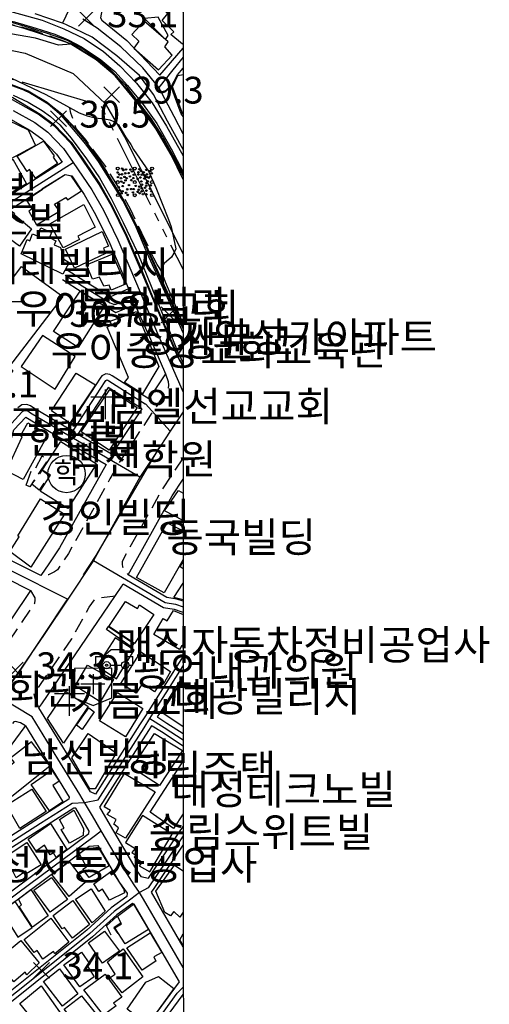
# Model space of a CAD drawing. Units: millimetres. Extents: x 200000 to 202345, y 558373 to 561164.
# Drawn here: x 202152 to 202309, y 560556 to 560886 of the extents above; entities that cross this region are included whole.
import ezdxf

# ---------------------------------------------------------------- set-up
doc = ezdxf.new("R2010")
doc.units = ezdxf.units.MM
for name, pattern in [('25M3A3M3A3M3', [40, 25, -3, 3, -3, 3, -3]), ('50M10', [60, 50, -10]), ('5M2P5', [7.5, 5, -2.5]), ('7P5M2P5', [10, 7.5, -2.5])]:
    doc.linetypes.add(name, pattern=pattern)
for name, color, linetype in [('A0013110', 1, 'Continuous'), ('A0013118', 1, 'Continuous'), ('A0023210', 7, 'Continuous'), ('A0033324', 1, '5M2P5'), ('A0053326', 32, 'Continuous'), ('A0073340', 7, 'Continuous'), ('B0014111', 7, 'Continuous'), ('B0014112', 7, 'Continuous'), ('B0014113', 7, 'Continuous'), ('B0014115', 7, 'Continuous'), ('B0014116', 7, '5M2P5'), ('B0014416', 7, 'Continuous'), ('B0014421', 7, 'Continuous'), ('B0014526', 5, 'Continuous'), ('B0014611', 7, 'Continuous'), ('C0052211', 1, 'Continuous'), ('C0523121', 1, '50M10'), ('E0022115', 7, 'Continuous'), ('E0032111', 5, 'Continuous'), ('F0017111', 30, 'Continuous'), ('F0027132', 7, 'Continuous'), ('F0027217', 7, 'Continuous'), ('G0018115', 7, '25M3A3M3A3M3'), ('G0022313', 5, '7P5M2P5'), ('G0022322', 32, 'Continuous'), ('H0017334', 7, 'Continuous'), ('H0049114', 7, 'Continuous'), ('H0049140', 7, 'Continuous')]:
    doc.layers.add(name, color=color, linetype=linetype)
doc.styles.add('GHS', font='romans', dxfattribs={"bigfont": 'ngsw.shx'})
doc.styles.add('NGSW', font='romans.shx', dxfattribs={"bigfont": 'ngsw.shx'})

# ---------------------------------------------------------------- blocks, each defined once
blk = doc.blocks.new('B0014421')
at = {"layer": 'B0014421'}
for points in [[(0, 0), (0, 10)], [(-5, 7.5), (5, 7.5)]]:
    blk.add_lwpolyline(points, dxfattribs=at)
blk = doc.blocks.new('B0014416')
at = {"layer": 'B0014416'}
blk.add_circle((0, 0), 6.25, dxfattribs=at)
at = {"layer": 'B0014416', "style": 'GHS'}
blk.add_text('학', height=7, dxfattribs=at).set_placement((-4.215, -3.007))
blk = doc.blocks.new('G0022322')
at = {"layer": 'G0022322'}
for centre, radius in [((-5.722, 4.569), 0.5), ((-5.722, 3.249), 0.25), ((-4.232, 4.569), 0.25), ((-3.894, 4.027), 0.25), ((-2.98, 4.264), 0.25), ((-1.456, 4.23), 0.25), ((-0.948, 3.587), 0.25), ((0, 4.569), 0.5), ((1.219, 3.283), 0.25), ((1.49, 4.332), 0.25), ((2.065, 3.757), 0.25), ((3.014, 3.283), 0.25), ((3.86, 4.129), 0.25), ((5.248, 3.723), 0.25), ((5.79, 4.569), 0.5), ((-5.722, 0.034), 0.5), ((-5.655, 1.692), 0.25), ((-5.214, 2.572), 0.25), ((-4.639, 1.32), 0.25), ((-4.537, 0.203), 0.25), ((-4.266, 2.64), 0.25), ((-3.725, -0.237), 0.25), ((-3.454, 1.76), 0.25), ((-3.183, 2.978), 0.25), ((-3.115, 0.575), 0.25), ((-2.743, 1.32), 0.25), ((-2.099, 3.046), 0.25), ((-1.659, 1.929), 0.25), ((-1.185, 0.677), 0.25), ((-0.508, 1.354), 0.25), ((-0.339, 2.471), 0.25), ((0, 0.034), 0.5), ((0.948, 1.083), 0.25), ((1.185, 2.572), 0.25), ((1.828, 1.557), 0.25), ((2.167, 0.237), 0.25), ((2.336, 2.504), 0.25), ((3.149, 1.218), 0.25), ((3.284, 2.268), 0.25), ((3.928, 1.76), 0.25), ((4.097, 2.606), 0.25), ((4.3, 0.271), 0.25), ((4.673, 1.489), 0.25), ((5.214, 1.929), 0.25), ((5.756, 0.034), 0.5), ((5.655, 2.944), 0.25), ((-5.384, -1.726), 0.25), ((-5.079, -2.674), 0.25), ((-4.131, -3.046), 0.25), ((-4.063, -1.32), 0.25), ((-2.539, -2.403), 0.25), ((-1.964, -0.981), 0.25), ((-1.219, -2.335), 0.25), ((-0.643, -3.452), 0.25), ((-0.339, -2.335), 0.25), ((0.305, -1.252), 0.25), ((0.948, -3.249), 0.25), ((1.321, -2.538), 0.25), ((1.49, -1.489), 0.25), ((2.269, -3.08), 0.25), ((2.336, -2.098), 0.25), ((2.404, -0.846), 0.25), ((3.454, -1.895), 0.25), ((3.826, -1.185), 0.25), ((3.894, -2.843), 0.25), ((3.995, -0.305), 0.25), ((5.113, -2.2), 0.25), ((5.35, -1.083), 0.25), ((5.519, -3.046), 0.25), ((-5.688, -4.366), 0.5), ((-4.469, -3.79), 0.25), ((-2.912, -3.587), 0.25), ((-2.37, -4.298), 0.25), ((0, -4.4), 0.5), ((1.659, -3.723), 0.25), ((2.743, -4.027), 0.25), ((3.894, -4.095), 0.25), ((5.79, -4.366), 0.5)]:
    blk.add_circle(centre, radius, dxfattribs=at)
blk = doc.blocks.new('B0014611')
at = {"layer": 'B0014611'}
for points in [[(6.309, -4.768), (6.309, 5.232), (-6.191, 5.082), (-6.191, -4.768)], [(-4.131, 0), (3.928, 0)], [(0, 3.181), (0, -3.52)], [(-6.191, -4.768), (0, -7.268), (6.309, -4.768)]]:
    blk.add_lwpolyline(points, dxfattribs=at)
blk = doc.blocks.new('B0014526')
at = {"layer": 'B0014526'}
for points in [[(-6.732, 0.541), (-4.266, 0.541)], [(-6.732, 0.541), (-6.732, -2.369)], [(-4.266, 0.541), (-1.49, 2.911), (2.573, 2.978), (3.995, 0.541)], [(3.995, 0.541), (5.768, 0.541)], [(5.768, -2.369), (5.768, 0.541)], [(-6.732, -2.369), (-4.274, -2.369)], [(-1.821, -2.369), (1.958, -2.369)], [(4.407, -2.369), (5.768, -2.369)]]:
    blk.add_lwpolyline(points, dxfattribs=at)
for centre, radius in [((-3.047, -2.369), 1.226), ((-3.047, -2.369), 0.345), ((3.183, -2.301), 1.226), ((3.183, -2.301), 0.345)]:
    blk.add_circle(centre, radius, dxfattribs=at)
blk = doc.blocks.new('F0027217')
at = {"layer": 'F0027217'}
for p, q in [((-2.652, 2.652), (2.652, -2.652)), ((-2.652, -2.652), (2.652, 2.652))]:
    blk.add_line(p, q, dxfattribs=at)

msp = doc.modelspace()

# ---------------------------------------------------------------- linework, layer by layer
at = {"layer": 'A0013110', "flags": 128}
for points in [[(202206.28, 560889.13), (202185.979, 560906.313), (202184.343, 560906.936), (202180.525, 560902.303), (202180.54, 560897.35), (202178.6, 560886.97), (202179.01, 560886.2), (202187.41, 560879.4), (202198.46, 560867.73), (202198.5, 560867.73), (202206.284, 560876.805)], [(202018.52, 560890.83), (202035.52, 560885.25), (202044.85, 560882.32), (202059.17, 560879.78), (202075.15, 560875.97), (202094.83, 560872.1), (202111.37, 560869.19), (202127.8, 560865.6), (202139.49, 560862.67), (202148.94, 560859.58), (202158.18, 560854.41), (202162.96, 560850.87), (202168.54, 560845.03), (202171.95, 560840.2), (202178.2, 560830.91), (202182.27, 560823.81), (202187.2, 560813.73), (202191.22, 560804.31), (202200.52, 560782.24), (202204.31, 560773.52), (202206.31, 560776.68)], [(202206.293, 560842.845), (202201.11, 560852.31), (202196.33, 560861.24), (202191.65, 560867.69), (202184.1, 560874.28), (202175.8, 560880.57), (202167.01, 560884.81), (202165.861, 560885.202), (202156.67, 560888.34)], [(202206.29, 560853.84), (202205.63, 560854.82), (202202.35, 560863.89), (202204.45, 560867.85), (202206.29, 560870.08)], [(202143.9, 560820.02), (202166.8, 560834.45), (202168.94, 560833.92), (202173.1, 560827.74), (202176.97, 560820.99), (202181.74, 560811.23), (202185.7, 560801.97), (202188.02, 560796.07), (202181.908, 560793.359), (202181.343, 560793.655), (202174.284, 560797.951), (202167.745, 560802.095)], [(202165.872, 560799.138), (202172.437, 560794.977), (202179.619, 560790.607), (202180.973, 560789.766), (202183.71, 560788.13), (202190.09, 560790.81), (202194.68, 560780.64), (202195, 560779.88), (202200.36, 560767.55), (202194.785, 560759.098), (202188.631, 560762.926), (202182.489, 560766.872), (202181.759, 560767.334), (202180.343, 560767.519), (202179.023, 560766.861), (202178.453, 560766.041), (202174.11, 560759.344), (202167.852, 560749.719), (202167.534, 560749.227), (202161.118, 560753.065), (202156.235, 560755.992), (202155.119, 560756.747), (202153.894, 560757.16), (202152.236, 560757.043), (202150.903, 560756.083)], [(202206.333, 560691.132), (202204.235, 560691.901), (202200.895, 560692.444), (202187.936, 560700.077), (202202.68, 560726.58), (202206.322, 560732.102)], [(202206.338, 560672.713), (202199.948, 560662.617), (202195.381, 560655.395), (202193.703, 560652.739), (202191.733, 560649.639), (202176.909, 560626.356), (202175.21, 560627.13), (202157.97, 560655.41), (202158.9, 560656.67), (202181.52, 560689.94), (202185.76, 560696.17), (202186.232, 560697.019), (202199.685, 560689.096), (202203.345, 560688.499), (202205.867, 560687.576), (202206.334, 560687.49)], [(202206.34, 560666.176), (202202.906, 560660.746), (202198.339, 560653.525), (202197.591, 560652.34), (202197.803, 560652.204), (202200.904, 560650.213), (202206.345, 560646.731)], [(202138.79, 560583.66), (202122.44, 560570.78), (202110.71, 560587.82), (202125.29, 560609.41), (202139.57, 560630.54), (202153.03, 560648.71), (202153.48, 560649.33), (202168.05, 560625.42), (202167.98, 560624.75), (202144.78, 560610)], [(202206.346, 560642.547), (202199.016, 560647.267), (202195.917, 560649.256), (202195.717, 560649.383), (202194.687, 560647.761), (202178.273, 560621.981), (202181.85, 560615.89), (202190.79, 560600.64), (202192.13, 560598.77), (202194.7, 560598.203), (202204.894, 560613.37), (202206.353, 560615.58)], [(202145.424, 560591.413), (202174.726, 560613.243), (202174.83, 560614.01), (202170.32, 560621.69), (202169.65, 560621.67), (202146.66, 560607.05)], [(202147.516, 560588.607), (202174.807, 560608.939), (202177.7, 560609.12), (202184.92, 560596.82), (202187.56, 560593.14), (202187.458, 560592.062), (202182.22, 560588.223), (202174.026, 560580.782), (202126.353, 560542.644), (202122.908, 560539.259), (202107.076, 560523.651), (202105.445, 560522.401), (202101.1, 560527.57), (202090.65, 560537.72), (202084.89, 560542.18), (202085.93, 560550), (202092.21, 560559.05), (202104.61, 560578.79), (202108.71, 560584.87), (202121.54, 560567.3), (202140.202, 560581.85)], [(202206.364, 560575.173), (202195.678, 560593.521), (202196.55, 560594.685), (202196.558, 560594.693), (202206.355, 560609.27)], [(202171.7, 560517.94), (202205.15, 560563.36), (202189.91, 560589.51), (202189.32, 560589.707), (202184.12, 560585.897), (202175.974, 560578.498), (202128.347, 560540.396), (202125.012, 560537.121), (202109.049, 560521.384), (202108.488, 560520.954), (202108.87, 560518.76), (202135.22, 560492.48), (202145.076, 560501.375)], [(202174.52, 560515.86), (202206.37, 560559.11)]]:
    msp.add_lwpolyline(points, dxfattribs=at)
for points in [[(202165.78, 560838.54), (202141.01, 560822.93), (202112.58, 560778.24), (202110.04, 560778.06), (202101.34, 560793.16), (202096.56, 560798.17), (202112.68, 560822.94), (202123.73, 560837.99), (202146.91, 560853.84), (202154.92, 560849.36), (202158.98, 560846.35), (202163.9, 560841.21)], [(202170.991, 560747.207), (202182.513, 560740.51), (202192.552, 560755.713), (202192.405, 560755.868), (202186.494, 560759.544), (202181.21, 560762.94), (202177.465, 560757.166), (202171.208, 560747.541)], [(202138.576, 560709.788), (202149.559, 560748.655), (202153.512, 560753.005), (202154.083, 560752.618), (202159.063, 560749.633), (202165.89, 560745.549), (202167.163, 560744.802), (202168.377, 560744.1), (202180.474, 560737.069), (202164.88, 560709.04), (202161.26, 560703.71), (202158.58, 560699.76)], [(202155.17, 560694.76), (202142.002, 560675.381), (202141.381, 560676.209), (202122.668, 560701.278), (202122.542, 560702.463), (202123.68, 560704.95), (202130.67, 560703.11), (202135.89, 560703.04), (202138.7, 560703.01)]]:
    msp.add_lwpolyline(points, close=True, dxfattribs=at)
at = {"layer": 'A0013118', "flags": 128}
for points in [[(202206.309, 560781.257), (202200.127, 560794.99), (202194.265, 560808.066), (202190.212, 560817.563), (202186.102, 560825.678), (202182.045, 560832.147), (202177.924, 560838.766), (202173.722, 560844.645), (202169.556, 560849.563), (202165.526, 560854.259), (202161.052, 560858.007), (202157.887, 560859.978), (202154.123, 560862.272), (202148.4, 560864.457), (202142.298, 560866.3), (202135.492, 560868.153), (202128.235, 560869.761), (202114.382, 560872.673), (202102.345, 560874.765), (202088.016, 560877.2), (202071.449, 560879.887), (202059.228, 560882.655), (202049.343, 560885.144), (202040.45, 560887.296)], [(202142.214, 560887.561), (202149.764, 560885.713), (202156.924, 560883.573), (202163.312, 560881.546), (202167.793, 560879.683), (202172.257, 560877.292), (202178.673, 560872.939), (202183.362, 560868.976), (202187.711, 560864.294), (202192.914, 560857.93), (202197.447, 560851.553), (202202.279, 560843.009), (202206.295, 560835.249)], [(202148.513, 560889.176), (202159.037, 560886.223), (202166.322, 560883.353), (202173.092, 560880.077), (202179.649, 560875.737), (202185.093, 560870.88), (202190.66, 560865.077), (202195.983, 560858.509), (202200.74, 560850.612), (202206.293, 560840.652)], [(202149.286, 560861.045), (202154.386, 560858.737), (202159.029, 560855.891), (202161.802, 560853.916), (202164.957, 560851.099), (202168.726, 560846.676), (202173.955, 560839.72), (202178.27, 560833.29), (202182.216, 560826.366), (202186.236, 560818.321), (202190.998, 560808.271), (202195.833, 560796.369), (202201.123, 560783.536), (202204.734, 560774.191), (202206.312, 560771.25)]]:
    msp.add_lwpolyline(points, dxfattribs=at)
at = {"layer": 'A0023210', "flags": 128}
for points in [[(202206.291, 560848.058), (202203.279, 560853.845), (202198.16, 560863.68), (202192.774, 560870.256), (202185.429, 560877.266), (202177.469, 560883.498), (202172.651, 560886.611)], [(202206.284, 560873.785), (202202.84, 560869.51), (202198.16, 560863.68)], [(202149.27, 560855.96), (202156.55, 560851.88), (202160.97, 560848.61), (202166.22, 560843.12), (202169.48, 560838.5), (202175.65, 560829.32), (202179.62, 560822.4), (202184.47, 560812.48), (202188.46, 560803.14), (202191.911, 560794.948), (202195.97, 560785.32), (202197.76, 560781.06), (202202.331, 560770.528), (202206.314, 560761.373)], [(202103.26, 560713.88), (202104.297, 560716.822), (202107.07, 560724.75), (202107.75, 560729.32), (202108.02, 560757.13), (202107.401, 560760.85), (202107.47, 560763.35), (202108.046, 560767.163), (202109.067, 560770.38), (202110.698, 560773.849), (202112.797, 560775.403), (202115.906, 560779.675), (202142.46, 560821.48), (202169.48, 560838.5)], [(202166.809, 560800.617), (202173.361, 560796.464), (202180.481, 560792.131), (202181.891, 560791.392), (202182.913, 560790.934), (202183.732, 560790.893), (202185.24, 560791.497), (202191.911, 560794.948)], [(202168.17, 560746.53), (202169.53, 560748.63), (202175.788, 560758.255), (202180.114, 560764.926), (202180.373, 560765.3), (202180.689, 560765.457), (202181.063, 560765.408), (202181.413, 560765.186), (202187.562, 560761.235), (202193.595, 560757.483), (202193.68, 560757.43), (202202.002, 560748.24)], [(202206.316, 560754.774), (202202.002, 560748.24), (202197.141, 560740.875), (202191.82, 560732.78), (202182.456, 560715.95), (202176.308, 560704.895), (202167.704, 560691.839), (202159.686, 560680.043), (202151, 560667.28), (202145.01, 560658.89), (202129.36, 560637.77), (202122.157, 560627.106), (202114.93, 560616.4), (202106.846, 560604.429), (202097.25, 560590.23), (202082.26, 560566.806), (202067.06, 560544.75)], [(202191.82, 560732.78), (202175.47, 560742.29), (202168.17, 560746.53), (202155.159, 560754.305), (202154.223, 560754.939), (202153.635, 560755.137), (202152.944, 560755.088), (202152.243, 560754.582), (202147.77, 560749.66), (202147.055, 560747.233), (202136.51, 560709.83), (202135.92, 560706.06)], [(202176.308, 560704.895), (202200.29, 560690.77), (202203.79, 560690.2), (202206.334, 560689.269)], [(202206.366, 560568.237), (202199.417, 560580.156), (202193.03, 560591.11), (202191.73, 560593.34), (202189.879, 560595.997), (202184.944, 560603.709), (202178.83, 560614.11), (202175.874, 560619.145), (202173.29, 560623.55), (202171.627, 560626.274), (202164.338, 560638.241), (202155.727, 560652.372), (202145.01, 560658.89), (202134.719, 560665.16), (202102.979, 560683.744), (202071.149, 560702.341)], [(202148.055, 560701.68), (202167.704, 560691.839)], [(202145.72, 560608.525), (202158.531, 560616.671), (202169.12, 560623.4), (202173.29, 560623.55), (202177.77, 560624.45), (202186.074, 560637.493), (202193.21, 560648.7), (202195.18, 560651.8), (202196.86, 560654.46), (202201.427, 560661.681), (202206.339, 560669.448)], [(202195.18, 560651.8), (202199.96, 560648.74), (202206.345, 560644.653)], [(202206.354, 560612.406), (202200.421, 560603.578), (202194.61, 560594.93), (202191.73, 560593.34), (202188.817, 560591.198), (202183.17, 560587.06), (202175, 560579.64), (202155.865, 560564.332), (202127.35, 560541.52), (202123.96, 560538.19), (202108.063, 560522.518), (202106.88, 560521.678), (202105.252, 560521.122), (202102.96, 560520.69), (202099.681, 560519.814), (202099.006, 560519.289), (202098.16, 560518.209), (202075.38, 560483.7), (202057.363, 560457.324), (202056.453, 560455.313), (202055.702, 560448.282)], [(202146.47, 560590.01), (202162.596, 560602.024), (202176.003, 560612.012), (202178.83, 560614.11)], [(202173.11, 560516.9), (202190.185, 560540.088), (202204.362, 560559.601), (202206.368, 560561.609)]]:
    msp.add_lwpolyline(points, dxfattribs=at)
at = {"layer": 'A0033324', "flags": 128}
for points in [[(202206.31, 560770.59), (202206.1, 560770.71), (202205.271, 560772.011), (202204.31, 560773.52)], [(202200.36, 560767.55), (202201.33, 560764.91), (202201.44, 560763.71), (202201.33, 560762.65), (202184.71, 560737.49), (202181.781, 560732.222), (202167.87, 560707.2), (202164.16, 560701.75), (202163.16, 560701.09), (202161.17, 560700.08), (202158.58, 560699.76)], [(202206.32, 560739.36), (202199.26, 560728.66), (202194.415, 560719.951), (202185.83, 560704.52), (202185.83, 560703.5), (202185.99, 560702.81), (202186.61, 560701.5), (202187.936, 560700.077)], [(202155.17, 560694.76), (202156.62, 560692.31), (202156.62, 560691.59), (202156.43, 560690.38), (202141.77, 560668.81), (202136.15, 560661.2), (202122.42, 560642.68), (202116.431, 560633.809), (202107.89, 560621.16), (202087.01, 560590.26), (202077.87, 560575.69), (202077.22, 560575.17), (202076.5, 560575.08), (202075.69, 560575.26), (202073.84, 560575.86)], [(202157.97, 560655.41), (202156.79, 560658.15), (202156.47, 560659.42), (202156.41, 560660.12), (202168.938, 560678.541), (202174.819, 560689.167), (202176.778, 560691.873), (202177.12, 560692.053), (202177.712, 560692.255), (202183.581, 560692.969)], [(202153.48, 560649.33), (202151.79, 560650.35), (202150.15, 560650.82), (202149.54, 560650.72), (202136.3, 560632.85), (202128.708, 560621.619), (202121.97, 560611.65), (202109.41, 560593.05), (202109.14, 560591.84), (202109.22, 560590.74), (202109.85, 560589.41), (202110.71, 560587.82)]]:
    msp.add_lwpolyline(points, dxfattribs=at)
at = {"layer": 'A0053326', "flags": 128}
msp.add_lwpolyline([(202169.167, 560892.25), (202165.861, 560885.202), (202156.67, 560888.34)], dxfattribs=at)
at = {"layer": 'A0073340', "flags": 128}
msp.add_lwpolyline([(202206.31, 560776.68), (202204.31, 560773.52), (202206.31, 560769.79)], dxfattribs=at)
at = {"layer": 'B0014111', "flags": 128}
for points in [[(202206.28, 560878.38), (202206.13, 560878.19), (202202.18, 560881.47), (202203.21, 560882.3), (202199.31, 560886.1), (202201.15, 560888.44), (202198.06, 560890.98), (202200.41, 560894.06), (202206.28, 560889.08)], [(202206.33, 560718.23), (202200.08, 560721.52), (202204.81, 560728.32), (202206.32, 560727.4)], [(202206.33, 560705.15), (202200.01, 560693.94), (202190.72, 560699.08), (202200.97, 560717.51), (202206.33, 560714.8)], [(202206.33, 560691.66), (202203.17, 560692.43), (202206.33, 560697.19)], [(202206.36, 560586.73), (202205.26, 560585.13), (202203.2, 560587.03), (202202.13, 560585.51), (202200.22, 560586.72), (202197.19, 560593.81), (202203.43, 560602.59), (202206.36, 560600.65)], [(202206.36, 560575.64), (202205.16, 560577.53), (202206.36, 560579.54)]]:
    msp.add_lwpolyline(points, dxfattribs=at)
for points in [[(202201.35, 560881.11), (202197.91, 560887.21), (202193.36, 560886.82), (202200.415, 560879.734)], [(202202.688, 560874.444), (202200.233, 560877.294), (202201.251, 560878.983), (202193.298, 560885.893), (202189.126, 560881.382), (202191.453, 560879.185), (202189.828, 560876.887), (202198.07, 560869.518)], [(202165.98, 560793.5), (202147.8, 560769.6), (202149.26, 560768.68), (202145.67, 560763.34), (202140.52, 560767.29), (202140.98, 560767.96), (202134.72, 560773.12), (202134.24, 560772.22), (202129.42, 560775.96), (202132.99, 560781.04), (202134.37, 560779.87), (202152.06, 560803.57)], [(202170.09, 560773.3), (202159.18, 560780.43), (202151.98, 560769.98), (202163.4, 560762.33)], [(202172.1, 560748.03), (202181.75, 560762.22), (202190.87, 560756.23), (202181.54, 560741.86)], [(202177.22, 560737.29), (202167.61, 560722.25), (202158.33, 560728.15), (202161.83, 560733.5), (202159.08, 560735.22), (202165.31, 560744.82)], [(202148.15, 560707.83), (202151.29, 560712.77), (202150.86, 560713.1), (202158.51, 560725.49), (202166.51, 560720.44), (202155.27, 560702.61)], [(202189.99, 560676.94), (202181.41, 560682.7), (202186.96, 560691.12), (202190.96, 560688.73), (202191.71, 560689.96), (202196.46, 560686.74)], [(202180.62, 560681.63), (202181.3, 560682.64), (202189.77, 560677.03), (202188.91, 560675.81)], [(202189.86, 560674.75), (202183.51, 560678.85), (202177.54, 560669.44), (202183.96, 560665.09)], [(202170.09, 560662.77), (202174.3, 560669.75), (202182.94, 560664.89), (202178.51, 560657.39)], [(202166.23, 560643.57), (202160.87, 560651.84), (202167.01, 560660.84), (202174.49, 560655.8)], [(202176.49, 560654.04), (202172.47, 560648.15), (202170.59, 560649.56), (202174.66, 560655.38)], [(202183.87, 560640.32), (202176.83, 560628.15), (202175.01, 560628.15), (202168.99, 560638.56), (202174.45, 560646.76)], [(202161.667, 560635.86), (202155.437, 560643.97), (202148.398, 560638.5), (202149.676, 560636.974), (202143.148, 560631.795), (202143.568, 560631.354), (202141.956, 560630.079), (202146.591, 560623.942)], [(202172.89, 560614.89), (202172.81, 560612.54), (202168.25, 560609.92), (202165.44, 560614.59), (202166.44, 560614.99), (202164.81, 560617.88), (202169.61, 560620.97)], [(202177.85, 560608.56), (202181.55, 560602.31), (202174.86, 560598.41), (202172.71, 560601.23), (202173.86, 560602.05), (202171.46, 560606.44), (202173.671, 560608.06)], [(202180.2, 560587.14), (202175.77, 560583.15), (202170.23, 560591.12), (202175.49, 560594.57)], [(202184.33, 560585.46), (202189.65, 560589.43), (202194.69, 560580.97), (202186.88, 560576.15), (202183.42, 560581.56), (202185.65, 560582.89)]]:
    msp.add_lwpolyline(points, close=True, dxfattribs=at)
at = {"layer": 'B0014112', "flags": 128}
for points in [[(202206.29, 560854.69), (202206.22, 560854.73), (202202.73, 560863.8), (202204.56, 560867.67), (202206.29, 560868.02)], [(202206.34, 560676.02), (202205.93, 560676.29), (202205.14, 560674.98), (202196.44, 560679.96), (202199.62, 560685.4), (202200.91, 560684.61), (202203.11, 560688.02), (202206.33, 560686.72)]]:
    msp.add_lwpolyline(points, dxfattribs=at)
for points in [[(202147.28, 560839.05), (202144.67, 560844.12), (202146.29, 560845.01), (202143.63, 560850.21), (202147.89, 560852.53), (202154.34, 560849.45), (202156.76, 560844.2)], [(202159.455, 560845.661), (202163.115, 560840.65), (202162.774, 560840.242), (202164.133, 560838.068), (202156.756, 560833.174), (202154.821, 560836.09), (202154.014, 560835.427), (202150.701, 560840.571)], [(202153.77, 560831.28), (202147.81, 560827.7), (202146.2, 560830.97), (202144.38, 560830.25), (202141.71, 560835.12), (202149.25, 560839.54)], [(202153.808, 560825.798), (202155.542, 560822.771), (202154.537, 560822.072), (202157.126, 560817.547), (202164.9, 560822.123), (202163.194, 560824.496), (202166.941, 560826.67), (202167.509, 560825.9), (202172.251, 560828.939), (202168.92, 560833.901), (202166.802, 560834.331), (202158.947, 560829.479), (202159.044, 560829.331)], [(202166.12, 560809.82), (202161.6, 560817.91), (202173.01, 560824.31), (202176.85, 560816.78), (202171.03, 560813.71), (202171.55, 560812.55)], [(202142.941, 560816.55), (202148.007, 560822.529), (202149.718, 560821.397), (202149.551, 560821.145), (202155.464, 560816.187), (202151.438, 560810.321)], [(202151.99, 560807.74), (202154.04, 560812.64), (202154.91, 560812.2), (202155.84, 560814.54), (202157.39, 560813.88), (202158.58, 560816.57), (202162.21, 560814.94), (202161.53, 560813.29), (202163.63, 560812.2), (202163.1, 560810.78), (202165.19, 560809.97), (202166.33, 560805.96), (202168.05, 560804.9), (202166, 560800.92)], [(202169.84, 560802.95), (202166.83, 560809.4), (202179.14, 560815.26), (202181.27, 560810.35), (202179.65, 560809.7), (202180.28, 560807.9)], [(202182.52, 560807.73), (202186.96, 560797.6), (202182.23, 560795.6), (202181.48, 560797.32), (202179.67, 560796.93), (202178.24, 560799.94), (202175.87, 560799.27), (202173.87, 560804.07)], [(202176.9, 560763.86), (202168.31, 560750.9), (202162.14, 560755.12), (202170.39, 560767.77)], [(202190.61, 560660.27), (202185.41, 560663.58), (202192.16, 560674.22), (202202.08, 560667.59), (202199.59, 560663.23), (202198.8, 560664.05), (202196.7, 560660.76), (202192.66, 560663.54)], [(202184.26, 560660.58), (202192.81, 560655.11), (202186.95, 560645.62), (202178.23, 560651.06)], [(202162.33, 560634.48), (202164.69, 560630.73), (202162.61, 560629.26), (202166.01, 560623.78), (202161.47, 560620.79), (202155.39, 560629.69)], [(202155.56, 560628.1), (202160.44, 560620.55), (202151.61, 560614.9), (202147.09, 560622.68)], [(202154.3, 560611.34), (202161.79, 560616.51), (202167.306, 560607.783), (202163.74, 560605.11), (202162.87, 560606.67), (202161.69, 560606), (202159.83, 560609.28), (202156.99, 560607.29)], [(202145.92, 560604.93), (202153.93, 560610.16), (202158.76, 560602.72), (202153.93, 560599.73), (202153.55, 560600.51), (202150.36, 560598.33), (202148.93, 560601), (202148.62, 560600.59)], [(202168.07, 560603.8), (202173.45, 560596.75), (202168.07, 560592.06), (202162.28, 560599.41)], [(202182.37, 560600.7), (202186.28, 560594.65), (202186.6, 560593.31), (202181.59, 560590.76), (202179.3, 560594.45), (202178.03, 560593.7), (202176.42, 560596.31)], [(202162.21, 560598.46), (202167.55, 560591.05), (202161.69, 560586.73), (202156.26, 560594.19)], [(202151.058, 560591.226), (202155.294, 560594.379), (202161.02, 560585.53), (202155.81, 560581.7), (202151.32, 560588.74), (202152.12, 560589.17)], [(202147.19, 560584.29), (202150.93, 560578.39), (202155.64, 560581.59), (202149.959, 560590.321), (202146.664, 560587.913), (202147.38, 560586.78), (202146.19, 560585.95)], [(202162.78, 560585.62), (202169.32, 560590.65), (202174.95, 560582.61), (202169.19, 560578.08), (202166.5, 560581.68), (202165.78, 560581.19)], [(202153.04, 560577.62), (202161.99, 560584.81), (202168.01, 560576.72), (202163.33, 560572.82), (202162.87, 560573.55), (202159.27, 560570.99), (202157.39, 560573.86), (202156.34, 560573.19)], [(202174.53, 560576.45), (202179.98, 560580.45), (202184.94, 560573.66), (202179.24, 560569.65)], [(202187.43, 560574.84), (202195.28, 560579.83), (202199.17, 560573.25), (202196.47, 560571.81), (202197.17, 560570.33), (202192.62, 560567.35)], [(202143.63, 560570.61), (202151.85, 560577.27), (202158.05, 560569.72), (202153.87, 560565.73), (202153.32, 560566.59), (202149.54, 560563.43)], [(202171.72, 560561.77), (202166.32, 560569.07), (202172.25, 560573.38), (202175.02, 560569.27), (202174.19, 560568.69), (202176.51, 560565.07)], [(202186.23, 560574.45), (202192.85, 560565.02), (202185.87, 560559.75), (202181.81, 560564.89), (202183.55, 560565.96), (202180.96, 560570.14)], [(202165.85, 560555.23), (202159.48, 560563.55), (202164.82, 560567.79), (202170.98, 560559.38)], [(202185.74, 560558.23), (202182.93, 560556.27), (202183.82, 560555.35), (202179.6, 560552.2), (202172.98, 560560.7), (202180.13, 560565.92)], [(202203.2, 560561.2), (202194.44, 560549.02), (202187.52, 560554.25), (202193.78, 560563.27), (202198.05, 560565.22)], [(202165.62, 560552.19), (202158.94, 560547.03), (202151.59, 560556.17), (202158.75, 560562.05)], [(202172.26, 560558.66), (202179.2, 560550.13), (202173.28, 560545.58), (202166.44, 560554.24)]]:
    msp.add_lwpolyline(points, close=True, dxfattribs=at)
at = {"layer": 'B0014113', "flags": 128}
for points in [[(202162.88, 560781.73), (202171.8, 560795.21), (202179.98, 560790.32), (202171.08, 560776.3)], [(202152.727, 560732.043), (202147.029, 560734.969), (202152.387, 560746.314), (202151.779, 560746.693), (202154.213, 560751.063), (202161.082, 560747.237)], [(202189.22, 560635.27), (202196.68, 560646.71), (202206.05, 560641.11), (202198.38, 560629.3)], [(202196.92, 560627.13), (202186.96, 560611.62), (202183.82, 560613.46), (202184.59, 560615.1), (202183.03, 560616.31), (202183.84, 560617.86), (202180.89, 560619.6), (202181.93, 560620.91), (202179.79, 560622.16), (202186.69, 560633.31)], [(202202.63, 560612.99), (202192.73, 560619.2), (202186.94, 560610.18), (202190.19, 560608.13), (202189.15, 560606.84), (202190.47, 560605.87), (202189.94, 560605.2), (202192.59, 560603.6), (202191.57, 560602.34), (202195.13, 560600.32)]]:
    msp.add_lwpolyline(points, close=True, dxfattribs=at)
for points in [[(202206.344, 560649.049), (202199.813, 560653.389), (202199.561, 560654.381), (202206.34, 560665.04)], [(202206.35, 560619.77), (202203.11, 560614.89), (202195.21, 560620.37), (202206.35, 560637.47)]]:
    msp.add_lwpolyline(points, dxfattribs=at)
at = {"layer": 'B0014115', "flags": 128}
msp.add_lwpolyline([(202192.71, 560760.77), (202186.65, 560764.63), (202188.04, 560766.22), (202180.81, 560783.14), (202182.27, 560783.96), (202181.82, 560785.14), (202190.66, 560788.48), (202198.17, 560770.02)], close=True, dxfattribs=at)
at = {"layer": 'B0014116', "flags": 128}
for points in [[(202153.704, 560730.157), (202155.75, 560735.965), (202156.714, 560735.691), (202159.032, 560739.943), (202160.89, 560738.61), (202154.877, 560729.581)], [(202158, 560728.42), (202155.62, 560730.41), (202159.08, 560735.13), (202161.38, 560733.38)], [(202180.57, 560582.18), (202184.11, 560585.35), (202185.33, 560583.03), (202183.11, 560581.55), (202184.41, 560579.63), (202182.38, 560578.7)]]:
    msp.add_lwpolyline(points, close=True, dxfattribs=at)
msp.add_lwpolyline([(202206.33, 560701.99), (202205.28, 560702.69), (202206.33, 560704.56)], dxfattribs=at)
at = {"layer": 'C0052211', "flags": 128}
for points in [[(202031.333, 560887.077), (202040.348, 560884.632), (202051.308, 560881.681), (202062.693, 560878.943), (202074.4, 560876.371), (202080.956, 560875.235), (202094.63, 560872.58), (202111.31, 560869.78), (202111.409, 560869.759), (202127.84, 560866.26), (202139.51, 560863.36), (202149.25, 560860.29), (202158.36, 560854.67), (202163.17, 560851.1), (202168.79, 560845.23), (202173.16, 560839.05), (202178.47, 560831.07), (202182.56, 560823.96), (202187.49, 560813.86), (202191.53, 560804.42), (202196.37, 560792.6), (202204.452, 560773.745)], [(202206.295, 560834.542), (202204.077, 560838.843), (202199.356, 560847.331), (202195.639, 560853.227), (202190.926, 560859.316), (202187.067, 560864.339), (202181.61, 560869.897), (202178.053, 560872.842), (202173.115, 560876.31), (202167.499, 560879.375), (202160.835, 560881.778), (202153.349, 560884.128), (202145.463, 560886.419)], [(202147.334, 560865.159), (202154.33, 560862.46), (202160.689, 560858.686), (202166.008, 560854.259), (202170.088, 560849.656), (202173.769, 560845.17), (202177.45, 560839.95), (202180.498, 560835.264), (202183.591, 560830.337), (202186.353, 560825.777), (202189.044, 560820.511), (202192.49, 560813.223), (202199.677, 560796.973), (202206.309, 560782.489)]]:
    msp.add_lwpolyline(points, dxfattribs=at)
at = {"layer": 'C0523121', "flags": 128}
msp.add_lwpolyline([(202198.39, 560742.98), (202177.06, 560706.48), (202151.47, 560667.67), (202116.13, 560617.65), (202010.86, 560460.27)], dxfattribs=at)
at = {"layer": 'E0022115', "flags": 128}
msp.add_lwpolyline([(201922.07, 561002.04), (201944.18, 560962.52), (201958.47, 560944.91), (201978.5, 560926.83), (202006.69, 560910.99), (202042.51, 560898.07), (202107.17, 560884.71), (202153.37, 560875.13), (202169.42, 560868.28), (202180.18, 560858.3), (202187.09, 560846.3), (202206.3, 560807.7)], dxfattribs=at)
at = {"layer": 'E0032111', "flags": 128}
for points in [[(202206.295, 560832.759), (202202.263, 560840.988), (202197.27, 560849.682), (202190.756, 560858.738), (202183.494, 560867.517), (202177.186, 560872.885), (202168.68, 560878.201), (202164.566, 560877.887), (202156.754, 560880.226), (202156.754, 560880.194), (202148.454, 560881.641), (202140.119, 560882.807), (202134.258, 560883.024), (202128.885, 560882.461), (202123.771, 560881.315), (202120.141, 560879.989), (202116.935, 560879.001), (202113.179, 560878.122), (202103.989, 560879.38), (202096.609, 560882.55), (202088.268, 560886.343), (202076.315, 560889.085)], [(202148.758, 560866.732), (202160.322, 560861.231), (202167.194, 560857.497), (202171.45, 560855.147), (202174.147, 560854.128), (202176.855, 560853.408), (202179.915, 560853.105), (202181.685, 560852.788), (202183.059, 560852.247), (202184.639, 560851.066), (202186.988, 560847.122), (202188.754, 560844.468), (202189.726, 560842.832), (202194.731, 560835.588), (202197.176, 560830.013), (202201.406, 560819.298), (202202.321, 560816.899), (202203.902, 560809.456), (202203.24, 560808.038), (202202.42, 560806.633), (202199.92, 560804.512), (202199.347, 560803.452), (202199.2, 560802.503), (202199.463, 560800.503), (202200.318, 560798.432), (202206.118, 560784.705), (202206.308, 560784.314)]]:
    msp.add_lwpolyline(points, dxfattribs=at)
at = {"layer": 'F0017111', "elevation": 30, "flags": 128}
for points in [[(202206.295, 560833.929), (202200.898, 560843.883), (202195.329, 560852.96), (202189.936, 560860.076), (202183.474, 560867.728), (202177.724, 560872.724), (202174.285, 560874.971), (202169.024, 560878.141), (202164.588, 560879.658), (202152.712, 560883.531), (202142.857, 560886.186), (202127.941, 560889.365)], [(202048.398, 560886.75), (202061.607, 560883.684), (202094.649, 560877.06), (202125.421, 560870.83), (202137.579, 560868.015), (202145.192, 560865.866), (202150.41, 560863.957), (202155.185, 560861.692), (202161.491, 560858.067), (202165.615, 560854.819), (202170.453, 560849.63), (202176.397, 560841.897), (202180.603, 560835.416), (202188.194, 560822.211), (202192.794, 560813.082), (202206.309, 560783.202)]]:
    msp.add_lwpolyline(points, dxfattribs=at)
at = {"layer": 'G0018115', "flags": 128}
msp.add_lwpolyline([(201258.005, 561152.561), (201258.214, 561152.351), (201259.355, 561149.289), (201260.696, 561149.697), (201261.235, 561149.33), (201266.524, 561151.798), (201271.998, 561137.958), (201288.123, 561121.427), (201293.992, 561103.818), (201299.891, 561104.168), (201331.968, 561072.871), (201357.868, 561062.952), (201381.858, 561053.492), (201393.548, 561047.753), (201401.628, 561044.213), (201414.608, 561038.883), (201452.978, 561025.384), (201489.808, 561014.285), (201527.378, 561001.905), (201541.138, 560995.306), (201561.858, 560986.606), (201568.918, 560986.102), (201569.448, 561001.328), (201601.878, 561001.886), (201636.74, 561006.757), (201661.133, 561012.392), (201696.174, 561023.486), (201738.021, 561037.083), (201779.902, 561051.442), (201817.747, 561051), (201840.275, 561046.655), (201864.798, 561041.846), (201879.842, 561035.079), (201889.698, 561030.23), (201918.417, 561003.557), (201951.375, 560950.687), (201997.579, 560915.271), (202046.741, 560897.536), (202069.445, 560890.358), (202113.287, 560876.966), (202178.685, 560857.667), (202206.303, 560802.513)], dxfattribs=at)
at = {"layer": 'G0022313', "flags": 128}
for points in [[(202168.68, 560878.201), (202166.687, 560879.06), (202156.201, 560882.767), (202148.171, 560884.902), (202136.874, 560887.92), (202128.806, 560889.88), (202118.234, 560891.703), (202106.179, 560893.595), (202096.784, 560895.372), (202083.534, 560897.515), (202072.808, 560899.431), (202066.747, 560900.585), (202060.067, 560901.89), (202053.498, 560903.698), (202045.806, 560906.459), (202039.566, 560909.087), (202031.874, 560912.322), (202022.196, 560916.396), (202014.204, 560920.008), (202004.507, 560924.34), (201994.838, 560928.103), (201988.439, 560930.276), (201985.6, 560931.689)], [(202199.321, 560801.582), (202197.63, 560804.209), (202196.479, 560806.363), (202192.437, 560814.71), (202188.683, 560822.809), (202184.826, 560829.813), (202180.073, 560837.549), (202173.809, 560845.907), (202170.485, 560849.839), (202169.841, 560851.519), (202168.699, 560855.029), (202168.366, 560856.85)]]:
    msp.add_lwpolyline(points, dxfattribs=at)
at = {"layer": 'H0017334', "flags": 128}
msp.add_lwpolyline([(200000, 561152.39), (202206.21, 561152.69), (202206.95, 558377.94), (200000, 558377.65)], close=True, dxfattribs=at)

# ---------------------------------------------------------------- block references
at = {"layer": 'B0014416'}
msp.add_blockref('B0014416', (202167.222, 560733.857), dxfattribs=at)
at = {"layer": 'B0014421'}
for p in [(202148.234, 560784.276), (202180.325, 560752.282), (202168.184, 560652.69)]:
    msp.add_blockref('B0014421', p, dxfattribs=at)
at = {"layer": 'B0014526'}
msp.add_blockref('B0014526', (202183.71, 560672.03), dxfattribs=at)
at = {"layer": 'B0014611'}
msp.add_blockref('B0014611', (202176.132, 560663.46), dxfattribs=at)
at = {"layer": 'F0027217'}
for p in [(202173.824, 560886.852, 33.07), (202182.342, 560861.239, 29.28), (202164.531, 560853.18, 30.512), (202201.651, 560787.307, 30.674), (202150.058, 560668.018, 34.27), (202158.825, 560567.274, 34.06)]:
    msp.add_blockref('F0027217', p, dxfattribs=at)
at = {"layer": 'G0022322'}
msp.add_blockref('G0022322', (202190.111, 560831.852), dxfattribs=at)

# ---------------------------------------------------------------- texts
at = {"layer": 'F0027132', "style": 'NGSW'}
for s, p in [('33.1', (202180.824, 560883.852, 33.07)), ('29.3', (202189.342, 560858.239, 29.28)), ('30.5', (202171.531, 560850.18, 30.512)), ('30.7', (202168.178, 560783.278, 30.674)), ('34.1', (202133.872, 560759.6, 34.14)), ('34.3', (202157.058, 560665.018, 34.27)), ('34.1', (202165.825, 560564.274, 34.06))]:
    msp.add_text(s, height=9, dxfattribs=at).set_placement(p)
at = {"layer": 'H0049114', "style": 'NGSW'}
msp.add_text('쌍문교', height=10, dxfattribs=at).set_placement((202205.592, 560773.459))
at = {"layer": 'H0049140', "style": 'NGSW'}
for s, p in [('정빈파크빌', (202095.015, 560824.109)), ('럭스빌', (202129.238, 560813.714)), ('미래빌리지', (202138.887, 560798.685)), ('우이중앙교회', (202149.897, 560784.435)), ('문화빌라', (202171.337, 560785.451)), ('청기와상가아파트', (202191.098, 560774.849)), ('우이중앙교회교육관', (202161.857, 560770.426)), ('벧엘선교교회', (202181.275, 560751.57)), ('선덕그랑빌', (202122.46, 560745.93)), ('한터빌', (202153.937, 560740.833)), ('빡센학원', (202167.222, 560733.857)), ('경인빌딩', (202158.465, 560714.334)), ('동국빌딩', (202200.644, 560707.667)), ('매직자동차정비공업사', (202183.833, 560671.529)), ('이광언내과의원', (202176.96, 560662.874)), ('향군회관', (202121.816, 560656.56)), ('대광빌리지', (202203.138, 560654.104)), ('기름교회', (202168.184, 560652.69)), ('남선빌딩', (202152.03, 560633.819)), ('한림주택', (202187.358, 560629.678)), ('대성테크노빌', (202202.36, 560622.984)), ('송림스위트빌', (202194.8, 560608.71)), ('오성자동차공업사', (202130.815, 560597.717))]:
    msp.add_text(s, height=10, dxfattribs=at).set_placement(p)

doc.saveas('drawing.dxf')
